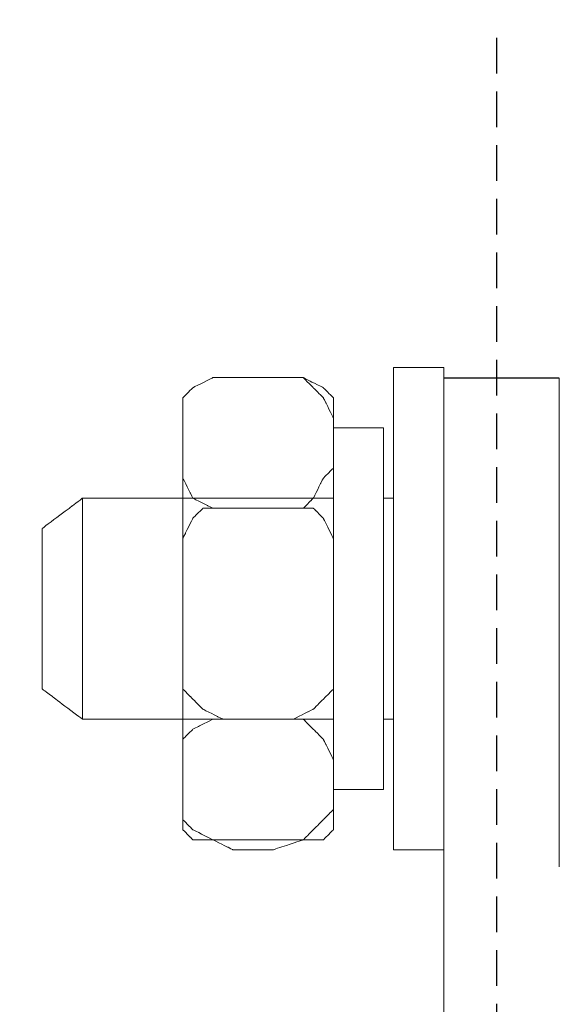
# Model space of a CAD drawing. Units: centimetres. Extents: x -592 to 77, y -227 to 54.
# Drawn here: x -521 to -506, y -27 to 0 of the extents above; entities that cross this region are included whole.
import ezdxf

# ---------------------------------------------------------------- set-up
doc = ezdxf.new("R2010")
doc.units = ezdxf.units.CM
doc.header["$MEASUREMENT"] = 0
doc.linetypes.add('штриховаяX2', pattern=[1.5, 1, -0.5])
doc.layers.add('layer 1', color=7, linetype='Continuous')
doc.styles.get("Standard").update_dxf_attribs({"font": 'isocpeur.ttf', "height": 10})
doc.dimstyles.get("Standard").update_dxf_attribs({"dimtxt": 10, "dimasz": 10, "dimexe": 0.18, "dimexo": 0.0625, "dimgap": 3, "dimtad": 1, "dimdec": 0, "dimzin": 0, "dimdsep": 46, "dimtxsty": 'Standard', "dimcen": 0.09, "dimadec": 0, "dimazin": 0, "dimtfac": 1, "dimtdec": 0, "dimtmove": 0, "dimatfit": 3, "dimfxl": 1, "dimtolj": 1, "dimtzin": 0, "dimarcsym": 0})

# ---------------------------------------------------------------- blocks, each defined once
blk = doc.blocks.new('*D35')
at = {"color": 0, "lineweight": -2, "transparency": 16777216}
for p, q in [((-542.913, -23.112), (-542.913, 8.022)), ((-397.413, -23.112), (-397.413, 8.022)), ((-532.913, 7.842), (-407.413, 7.842))]:
    blk.add_line(p, q, dxfattribs=at)
at = {"color": 0, "transparency": 16777216}
for points in [[(-532.913, 9.508), (-532.913, 6.175), (-542.913, 7.842)], [(-407.413, 9.508), (-407.413, 6.175), (-397.413, 7.842)]]:
    blk.add_solid(points, dxfattribs=at)
at = {"layer": 'Defpoints', "color": 0, "transparency": 16777216}
for p in [(-397.413, 7.842), (-542.913, -23.175), (-397.413, -23.175)]:
    blk.add_point(p, dxfattribs=at)
at = {"color": 0, "transparency": 16777216, "insert": (-470.163, 15.842), "char_height": 10, "attachment_point": 5}
blk.add_mtext('\\A1;146', dxfattribs=at)
blk = doc.blocks.new('*D36')
at = {"color": 0, "lineweight": -2, "transparency": 16777216}
for p, q in [((-548.916, -35.235), (-548.916, 36.26)), ((-538.916, 36.08), (-401.436, 36.08)), ((-391.436, -35.235), (-391.436, 36.26))]:
    blk.add_line(p, q, dxfattribs=at)
at = {"color": 0, "transparency": 16777216}
for points in [[(-538.916, 37.747), (-538.916, 34.413), (-548.916, 36.08)], [(-401.436, 37.747), (-401.436, 34.413), (-391.436, 36.08)]]:
    blk.add_solid(points, dxfattribs=at)
at = {"layer": 'Defpoints', "color": 0, "transparency": 16777216}
for p in [(-391.436, 36.08), (-548.916, -35.298), (-391.436, -35.298)]:
    blk.add_point(p, dxfattribs=at)
at = {"color": 0, "transparency": 16777216, "insert": (-470.176, 44.08), "char_height": 10, "attachment_point": 5}
blk.add_mtext('\\A1;157', dxfattribs=at)
blk = doc.blocks.new('A$C6B6A2F50')
at = {"linetype": 'штриховаяX2'}
blk.add_line((44.119, 185.506), (44.119, 51.004), dxfattribs=at)
blk.add_line((45.875, 175.994), (42.644, 175.994))
at = {"layer": 'layer 1', "lineweight": 20}
for points, knots in [([(42.644, 176.286), (42.644, 176.286), (41.24, 176.286), (41.24, 176.286), (41.24, 176.286), (41.24, 176.286), (41.24, 176.286), (41.24, 172.916), (41.24, 172.916), (41.24, 169.548), (41.24, 162.809), (41.24, 162.809), (41.24, 162.809), (41.24, 162.809), (41.24, 162.809), (41.592, 162.809), (41.592, 162.809), (41.942, 162.809), (42.644, 162.809), (42.644, 162.809), (42.644, 162.809), (42.644, 162.809), (42.644, 162.809), (42.644, 166.179), (42.644, 166.179), (42.644, 169.548), (42.644, 176.286), (42.644, 176.286), (42.644, 176.286), (42.644, 176.286), (42.644, 176.286), (42.644, 176.286)], [0, 0, 0, 0, 0.111111, 0.111111, 0.111111, 0.166667, 0.222222, 0.222222, 0.222222, 0.277778, 0.333333, 0.333333, 0.333333, 0.388889, 0.444444, 0.444444, 0.444444, 0.5, 0.555556, 0.555556, 0.555556, 0.611111, 0.666667, 0.666667, 0.666667, 0.722222, 0.777778, 0.777778, 0.777778, 0.888889, 1, 1, 1, 1]), ([(42.644, 176.286), (42.644, 176.286), (41.24, 176.286), (41.24, 176.286), (41.24, 176.286), (41.24, 176.286), (41.24, 176.286), (41.24, 172.916), (41.24, 172.916), (41.24, 169.548), (41.24, 162.809), (41.24, 162.809), (41.24, 162.809), (41.24, 162.809), (41.24, 162.809), (41.592, 162.809), (41.592, 162.809), (41.942, 162.809), (42.644, 162.809), (42.644, 162.809), (42.644, 162.809), (42.644, 162.809), (42.644, 162.809), (42.644, 166.179), (42.644, 166.179), (42.644, 169.548), (42.644, 176.286), (42.644, 176.286), (42.644, 176.286), (42.644, 176.286), (42.644, 176.286), (42.644, 176.286)], [0, 0, 0, 0, 0.111111, 0.111111, 0.111111, 0.166667, 0.222222, 0.222222, 0.222222, 0.277778, 0.333333, 0.333333, 0.333333, 0.388889, 0.444444, 0.444444, 0.444444, 0.5, 0.555556, 0.555556, 0.555556, 0.611111, 0.666667, 0.666667, 0.666667, 0.722222, 0.777778, 0.777778, 0.777778, 0.888889, 1, 1, 1, 1]), ([(35.345, 173.479), (35.345, 173.479), (35.345, 174.882), (35.345, 174.882), (35.345, 174.882), (35.345, 174.882), (35.345, 174.882), (35.345, 175.022), (35.345, 175.022), (35.345, 175.163), (35.345, 175.444), (35.345, 175.444), (35.345, 175.444), (35.345, 175.444), (35.345, 175.444), (35.415, 175.514), (35.415, 175.514), (35.485, 175.584), (35.625, 175.724), (35.625, 175.724), (35.625, 175.724), (35.625, 175.724), (35.625, 175.724), (35.766, 175.794), (35.766, 175.794), (35.906, 175.865), (36.187, 176.005), (36.187, 176.005), (36.187, 176.005), (36.187, 176.005), (36.187, 176.005), (36.328, 176.005), (36.328, 176.005), (36.468, 176.005), (36.748, 176.005), (36.748, 176.005), (36.748, 176.005), (36.748, 176.005), (36.748, 176.005), (37.03, 176.005), (37.03, 176.005), (37.31, 176.005), (37.871, 176.005), (37.871, 176.005), (37.871, 176.005), (37.871, 176.005), (37.871, 176.005), (38.082, 176.005), (38.082, 176.005), (38.293, 176.005), (38.714, 176.005), (38.714, 176.005), (38.714, 176.005), (38.714, 176.005), (38.714, 176.005), (38.784, 175.935), (38.784, 175.935), (38.854, 175.865), (38.994, 175.724), (38.994, 175.724), (38.994, 175.724), (38.994, 175.724), (38.994, 175.724), (39.065, 175.654), (39.065, 175.654), (39.135, 175.584), (39.275, 175.444), (39.275, 175.444), (39.275, 175.444), (39.275, 175.444), (39.275, 175.444), (39.346, 175.303), (39.346, 175.303), (39.415, 175.163), (39.555, 174.882), (39.555, 174.882), (39.555, 174.882), (39.555, 174.882), (39.555, 174.882), (39.555, 174.531), (39.555, 174.531), (39.555, 174.18), (39.555, 173.479), (39.555, 173.479), (39.555, 173.479), (39.555, 173.479), (39.555, 173.479), (39.485, 173.408), (39.485, 173.408), (39.415, 173.338), (39.275, 173.198), (39.275, 173.198), (39.275, 173.198), (39.275, 173.198), (39.275, 173.198), (39.205, 173.057), (39.205, 173.057), (39.135, 172.916), (38.994, 172.636), (38.994, 172.636), (38.994, 172.636), (38.994, 172.636), (38.994, 172.636), (38.925, 172.565), (38.925, 172.565), (38.854, 172.495), (38.714, 172.355), (38.714, 172.355), (38.714, 172.355), (38.714, 172.355), (38.714, 172.355), (38.503, 172.355), (38.503, 172.355), (38.293, 172.355), (37.871, 172.355), (37.871, 172.355), (37.871, 172.355), (37.871, 172.355), (37.871, 172.355), (37.591, 172.355), (37.591, 172.355), (37.31, 172.355), (36.748, 172.355), (36.748, 172.355), (36.748, 172.355), (36.748, 172.355), (36.748, 172.355), (36.608, 172.355), (36.608, 172.355), (36.468, 172.355), (36.187, 172.355), (36.187, 172.355), (36.187, 172.355), (36.187, 172.355), (36.187, 172.355), (36.047, 172.425), (36.047, 172.425), (35.906, 172.495), (35.625, 172.636), (35.625, 172.636), (35.625, 172.636), (35.625, 172.636), (35.625, 172.636), (35.555, 172.776), (35.555, 172.776), (35.485, 172.916), (35.345, 173.198), (35.345, 173.198), (35.345, 173.198), (35.345, 173.198), (35.345, 173.268), (35.345, 173.268), (35.345, 173.268), (35.345, 173.268), (35.345, 173.479), (35.345, 173.479), (35.345, 173.479), (35.345, 173.479), (35.345, 173.479), (35.345, 173.479)], [0, 0, 0, 0, 0.02439, 0.02439, 0.02439, 0.036585, 0.04878, 0.04878, 0.04878, 0.060976, 0.073171, 0.073171, 0.073171, 0.085366, 0.097561, 0.097561, 0.097561, 0.109756, 0.121951, 0.121951, 0.121951, 0.134146, 0.146341, 0.146341, 0.146341, 0.158537, 0.170732, 0.170732, 0.170732, 0.182927, 0.195122, 0.195122, 0.195122, 0.207317, 0.219512, 0.219512, 0.219512, 0.231707, 0.243902, 0.243902, 0.243902, 0.256098, 0.268293, 0.268293, 0.268293, 0.280488, 0.292683, 0.292683, 0.292683, 0.304878, 0.317073, 0.317073, 0.317073, 0.329268, 0.341463, 0.341463, 0.341463, 0.353659, 0.365854, 0.365854, 0.365854, 0.378049, 0.390244, 0.390244, 0.390244, 0.402439, 0.414634, 0.414634, 0.414634, 0.426829, 0.439024, 0.439024, 0.439024, 0.45122, 0.463415, 0.463415, 0.463415, 0.47561, 0.487805, 0.487805, 0.487805, 0.5, 0.512195, 0.512195, 0.512195, 0.52439, 0.536585, 0.536585, 0.536585, 0.54878, 0.560976, 0.560976, 0.560976, 0.573171, 0.585366, 0.585366, 0.585366, 0.597561, 0.609756, 0.609756, 0.609756, 0.621951, 0.634146, 0.634146, 0.634146, 0.646341, 0.658537, 0.658537, 0.658537, 0.670732, 0.682927, 0.682927, 0.682927, 0.695122, 0.707317, 0.707317, 0.707317, 0.719512, 0.731707, 0.731707, 0.731707, 0.743902, 0.756098, 0.756098, 0.756098, 0.768293, 0.780488, 0.780488, 0.780488, 0.792683, 0.804878, 0.804878, 0.804878, 0.817073, 0.829268, 0.829268, 0.829268, 0.841463, 0.853659, 0.853659, 0.853659, 0.865854, 0.878049, 0.878049, 0.878049, 0.890244, 0.902439, 0.902439, 0.902439, 0.914634, 0.926829, 0.926829, 0.926829, 0.939024, 0.95122, 0.95122, 0.95122, 0.97561, 1, 1, 1, 1]), ([(35.345, 173.479), (35.345, 173.479), (35.345, 174.882), (35.345, 174.882), (35.345, 174.882), (35.345, 174.882), (35.345, 174.882), (35.345, 175.022), (35.345, 175.022), (35.345, 175.163), (35.345, 175.444), (35.345, 175.444), (35.345, 175.444), (35.345, 175.444), (35.345, 175.444), (35.415, 175.514), (35.415, 175.514), (35.485, 175.584), (35.625, 175.724), (35.625, 175.724), (35.625, 175.724), (35.625, 175.724), (35.625, 175.724), (35.766, 175.794), (35.766, 175.794), (35.906, 175.865), (36.187, 176.005), (36.187, 176.005), (36.187, 176.005), (36.187, 176.005), (36.187, 176.005), (36.328, 176.005), (36.328, 176.005), (36.468, 176.005), (36.748, 176.005), (36.748, 176.005), (36.748, 176.005), (36.748, 176.005), (36.748, 176.005), (37.03, 176.005), (37.03, 176.005), (37.31, 176.005), (37.871, 176.005), (37.871, 176.005), (37.871, 176.005), (37.871, 176.005), (37.871, 176.005), (38.082, 176.005), (38.082, 176.005), (38.293, 176.005), (38.714, 176.005), (38.714, 176.005), (38.714, 176.005), (38.714, 176.005), (38.714, 176.005), (38.784, 175.935), (38.784, 175.935), (38.854, 175.865), (38.994, 175.724), (38.994, 175.724), (38.994, 175.724), (38.994, 175.724), (38.994, 175.724), (39.065, 175.654), (39.065, 175.654), (39.135, 175.584), (39.275, 175.444), (39.275, 175.444), (39.275, 175.444), (39.275, 175.444), (39.275, 175.444), (39.346, 175.303), (39.346, 175.303), (39.415, 175.163), (39.555, 174.882), (39.555, 174.882), (39.555, 174.882), (39.555, 174.882), (39.555, 174.882), (39.555, 174.531), (39.555, 174.531), (39.555, 174.18), (39.555, 173.479), (39.555, 173.479), (39.555, 173.479), (39.555, 173.479), (39.555, 173.479), (39.485, 173.408), (39.485, 173.408), (39.415, 173.338), (39.275, 173.198), (39.275, 173.198), (39.275, 173.198), (39.275, 173.198), (39.275, 173.198), (39.205, 173.057), (39.205, 173.057), (39.135, 172.916), (38.994, 172.636), (38.994, 172.636), (38.994, 172.636), (38.994, 172.636), (38.994, 172.636), (38.925, 172.565), (38.925, 172.565), (38.854, 172.495), (38.714, 172.355), (38.714, 172.355), (38.714, 172.355), (38.714, 172.355), (38.714, 172.355), (38.503, 172.355), (38.503, 172.355), (38.293, 172.355), (37.871, 172.355), (37.871, 172.355), (37.871, 172.355), (37.871, 172.355), (37.871, 172.355), (37.591, 172.355), (37.591, 172.355), (37.31, 172.355), (36.748, 172.355), (36.748, 172.355), (36.748, 172.355), (36.748, 172.355), (36.748, 172.355), (36.608, 172.355), (36.608, 172.355), (36.468, 172.355), (36.187, 172.355), (36.187, 172.355), (36.187, 172.355), (36.187, 172.355), (36.187, 172.355), (36.047, 172.425), (36.047, 172.425), (35.906, 172.495), (35.625, 172.636), (35.625, 172.636), (35.625, 172.636), (35.625, 172.636), (35.625, 172.636), (35.555, 172.776), (35.555, 172.776), (35.485, 172.916), (35.345, 173.198), (35.345, 173.198), (35.345, 173.198), (35.345, 173.198), (35.345, 173.268), (35.345, 173.268), (35.345, 173.268), (35.345, 173.268), (35.345, 173.479), (35.345, 173.479), (35.345, 173.479), (35.345, 173.479), (35.345, 173.479), (35.345, 173.479)], [0, 0, 0, 0, 0.02439, 0.02439, 0.02439, 0.036585, 0.04878, 0.04878, 0.04878, 0.060976, 0.073171, 0.073171, 0.073171, 0.085366, 0.097561, 0.097561, 0.097561, 0.109756, 0.121951, 0.121951, 0.121951, 0.134146, 0.146341, 0.146341, 0.146341, 0.158537, 0.170732, 0.170732, 0.170732, 0.182927, 0.195122, 0.195122, 0.195122, 0.207317, 0.219512, 0.219512, 0.219512, 0.231707, 0.243902, 0.243902, 0.243902, 0.256098, 0.268293, 0.268293, 0.268293, 0.280488, 0.292683, 0.292683, 0.292683, 0.304878, 0.317073, 0.317073, 0.317073, 0.329268, 0.341463, 0.341463, 0.341463, 0.353659, 0.365854, 0.365854, 0.365854, 0.378049, 0.390244, 0.390244, 0.390244, 0.402439, 0.414634, 0.414634, 0.414634, 0.426829, 0.439024, 0.439024, 0.439024, 0.45122, 0.463415, 0.463415, 0.463415, 0.47561, 0.487805, 0.487805, 0.487805, 0.5, 0.512195, 0.512195, 0.512195, 0.52439, 0.536585, 0.536585, 0.536585, 0.54878, 0.560976, 0.560976, 0.560976, 0.573171, 0.585366, 0.585366, 0.585366, 0.597561, 0.609756, 0.609756, 0.609756, 0.621951, 0.634146, 0.634146, 0.634146, 0.646341, 0.658537, 0.658537, 0.658537, 0.670732, 0.682927, 0.682927, 0.682927, 0.695122, 0.707317, 0.707317, 0.707317, 0.719512, 0.731707, 0.731707, 0.731707, 0.743902, 0.756098, 0.756098, 0.756098, 0.768293, 0.780488, 0.780488, 0.780488, 0.792683, 0.804878, 0.804878, 0.804878, 0.817073, 0.829268, 0.829268, 0.829268, 0.841463, 0.853659, 0.853659, 0.853659, 0.865854, 0.878049, 0.878049, 0.878049, 0.890244, 0.902439, 0.902439, 0.902439, 0.914634, 0.926829, 0.926829, 0.926829, 0.939024, 0.95122, 0.95122, 0.95122, 0.97561, 1, 1, 1, 1]), ([(36.468, 176.005), (36.468, 176.005), (38.152, 176.005), (38.152, 176.005), (38.152, 176.005), (38.152, 176.005), (38.152, 176.005), (38.293, 176.005), (38.293, 176.005), (38.433, 176.005), (38.714, 176.005), (38.714, 176.005), (38.714, 176.005), (38.714, 176.005), (38.714, 176.005), (38.854, 175.935), (38.854, 175.935), (38.994, 175.865), (39.275, 175.724), (39.275, 175.724), (39.275, 175.724), (39.275, 175.724), (39.275, 175.724), (39.346, 175.654), (39.346, 175.654), (39.415, 175.584), (39.555, 175.444), (39.555, 175.444), (39.555, 175.444), (39.555, 175.444), (39.555, 175.373), (39.555, 175.373), (39.555, 175.373), (39.555, 175.373), (39.555, 175.163), (39.555, 175.163), (39.555, 175.163), (39.555, 175.163), (39.555, 175.163), (39.555, 172.355), (39.555, 172.355), (39.555, 169.547), (39.555, 163.933), (39.555, 163.933), (39.555, 163.933), (39.555, 163.933), (39.555, 163.933), (39.555, 163.793), (39.555, 163.793), (39.555, 163.652), (39.555, 163.371), (39.555, 163.371), (39.555, 163.371), (39.555, 163.371), (39.555, 163.371), (39.485, 163.301), (39.485, 163.301), (39.415, 163.231), (39.275, 163.09), (39.275, 163.09), (39.275, 163.09), (39.275, 163.09), (39.275, 163.09), (39.135, 163.09), (39.135, 163.09), (38.994, 163.09), (38.714, 163.09), (38.714, 163.09), (38.714, 163.09), (38.714, 163.09), (38.714, 163.09), (38.574, 163.09), (38.574, 163.09), (38.433, 163.09), (38.152, 163.09), (38.152, 163.09), (38.152, 163.09), (38.152, 163.09), (38.152, 163.09), (37.731, 163.09), (37.731, 163.09), (37.31, 163.09), (36.468, 163.09), (36.468, 163.09), (36.468, 163.09), (36.468, 163.09), (36.398, 163.09), (36.398, 163.09), (36.398, 163.09), (36.398, 163.09), (36.187, 163.09), (36.187, 163.09), (36.187, 163.09), (36.187, 163.09), (36.187, 163.09), (36.047, 163.09), (36.047, 163.09), (35.906, 163.09), (35.625, 163.09), (35.625, 163.09), (35.625, 163.09), (35.625, 163.09), (35.625, 163.09), (35.555, 163.16), (35.555, 163.16), (35.485, 163.231), (35.345, 163.371), (35.345, 163.371), (35.345, 163.371), (35.345, 163.371), (35.345, 163.371), (35.345, 163.511), (35.345, 163.511), (35.345, 163.652), (35.345, 163.933), (35.345, 163.933), (35.345, 163.933), (35.345, 163.933), (35.345, 163.933), (35.345, 166.74), (35.345, 166.74), (35.345, 169.547), (35.345, 175.163), (35.345, 175.163), (35.345, 175.163), (35.345, 175.163), (35.345, 175.233), (35.345, 175.233), (35.345, 175.233), (35.345, 175.233), (35.345, 175.444), (35.345, 175.444), (35.345, 175.444), (35.345, 175.444), (35.345, 175.444), (35.415, 175.514), (35.415, 175.514), (35.485, 175.584), (35.625, 175.724), (35.625, 175.724), (35.625, 175.724), (35.625, 175.724), (35.625, 175.724), (35.766, 175.794), (35.766, 175.794), (35.906, 175.865), (36.187, 176.005), (36.187, 176.005), (36.187, 176.005), (36.187, 176.005), (36.258, 176.005), (36.258, 176.005), (36.258, 176.005), (36.258, 176.005), (36.468, 176.005), (36.468, 176.005), (36.468, 176.005), (36.468, 176.005), (36.468, 176.005), (36.468, 176.005)], [0, 0, 0, 0, 0.02439, 0.02439, 0.02439, 0.036585, 0.04878, 0.04878, 0.04878, 0.060976, 0.073171, 0.073171, 0.073171, 0.085366, 0.097561, 0.097561, 0.097561, 0.109756, 0.121951, 0.121951, 0.121951, 0.134146, 0.146341, 0.146341, 0.146341, 0.158537, 0.170732, 0.170732, 0.170732, 0.182927, 0.195122, 0.195122, 0.195122, 0.207317, 0.219512, 0.219512, 0.219512, 0.231707, 0.243902, 0.243902, 0.243902, 0.256098, 0.268293, 0.268293, 0.268293, 0.280488, 0.292683, 0.292683, 0.292683, 0.304878, 0.317073, 0.317073, 0.317073, 0.329268, 0.341463, 0.341463, 0.341463, 0.353659, 0.365854, 0.365854, 0.365854, 0.378049, 0.390244, 0.390244, 0.390244, 0.402439, 0.414634, 0.414634, 0.414634, 0.426829, 0.439024, 0.439024, 0.439024, 0.45122, 0.463415, 0.463415, 0.463415, 0.47561, 0.487805, 0.487805, 0.487805, 0.5, 0.512195, 0.512195, 0.512195, 0.52439, 0.536585, 0.536585, 0.536585, 0.54878, 0.560976, 0.560976, 0.560976, 0.573171, 0.585366, 0.585366, 0.585366, 0.597561, 0.609756, 0.609756, 0.609756, 0.621951, 0.634146, 0.634146, 0.634146, 0.646341, 0.658537, 0.658537, 0.658537, 0.670732, 0.682927, 0.682927, 0.682927, 0.695122, 0.707317, 0.707317, 0.707317, 0.719512, 0.731707, 0.731707, 0.731707, 0.743902, 0.756098, 0.756098, 0.756098, 0.768293, 0.780488, 0.780488, 0.780488, 0.792683, 0.804878, 0.804878, 0.804878, 0.817073, 0.829268, 0.829268, 0.829268, 0.841463, 0.853659, 0.853659, 0.853659, 0.865854, 0.878049, 0.878049, 0.878049, 0.890244, 0.902439, 0.902439, 0.902439, 0.914634, 0.926829, 0.926829, 0.926829, 0.939024, 0.95122, 0.95122, 0.95122, 0.97561, 1, 1, 1, 1]), ([(36.468, 176.005), (36.468, 176.005), (38.152, 176.005), (38.152, 176.005), (38.152, 176.005), (38.152, 176.005), (38.152, 176.005), (38.293, 176.005), (38.293, 176.005), (38.433, 176.005), (38.714, 176.005), (38.714, 176.005), (38.714, 176.005), (38.714, 176.005), (38.714, 176.005), (38.854, 175.935), (38.854, 175.935), (38.994, 175.865), (39.275, 175.724), (39.275, 175.724), (39.275, 175.724), (39.275, 175.724), (39.275, 175.724), (39.346, 175.654), (39.346, 175.654), (39.415, 175.584), (39.555, 175.444), (39.555, 175.444), (39.555, 175.444), (39.555, 175.444), (39.555, 175.373), (39.555, 175.373), (39.555, 175.373), (39.555, 175.373), (39.555, 175.163), (39.555, 175.163), (39.555, 175.163), (39.555, 175.163), (39.555, 175.163), (39.555, 172.355), (39.555, 172.355), (39.555, 169.547), (39.555, 163.933), (39.555, 163.933), (39.555, 163.933), (39.555, 163.933), (39.555, 163.933), (39.555, 163.793), (39.555, 163.793), (39.555, 163.652), (39.555, 163.371), (39.555, 163.371), (39.555, 163.371), (39.555, 163.371), (39.555, 163.371), (39.485, 163.301), (39.485, 163.301), (39.415, 163.231), (39.275, 163.09), (39.275, 163.09), (39.275, 163.09), (39.275, 163.09), (39.275, 163.09), (39.135, 163.09), (39.135, 163.09), (38.994, 163.09), (38.714, 163.09), (38.714, 163.09), (38.714, 163.09), (38.714, 163.09), (38.714, 163.09), (38.574, 163.09), (38.574, 163.09), (38.433, 163.09), (38.152, 163.09), (38.152, 163.09), (38.152, 163.09), (38.152, 163.09), (38.152, 163.09), (37.731, 163.09), (37.731, 163.09), (37.31, 163.09), (36.468, 163.09), (36.468, 163.09), (36.468, 163.09), (36.468, 163.09), (36.398, 163.09), (36.398, 163.09), (36.398, 163.09), (36.398, 163.09), (36.187, 163.09), (36.187, 163.09), (36.187, 163.09), (36.187, 163.09), (36.187, 163.09), (36.047, 163.09), (36.047, 163.09), (35.906, 163.09), (35.625, 163.09), (35.625, 163.09), (35.625, 163.09), (35.625, 163.09), (35.625, 163.09), (35.555, 163.16), (35.555, 163.16), (35.485, 163.231), (35.345, 163.371), (35.345, 163.371), (35.345, 163.371), (35.345, 163.371), (35.345, 163.371), (35.345, 163.511), (35.345, 163.511), (35.345, 163.652), (35.345, 163.933), (35.345, 163.933), (35.345, 163.933), (35.345, 163.933), (35.345, 163.933), (35.345, 166.74), (35.345, 166.74), (35.345, 169.547), (35.345, 175.163), (35.345, 175.163), (35.345, 175.163), (35.345, 175.163), (35.345, 175.233), (35.345, 175.233), (35.345, 175.233), (35.345, 175.233), (35.345, 175.444), (35.345, 175.444), (35.345, 175.444), (35.345, 175.444), (35.345, 175.444), (35.415, 175.514), (35.415, 175.514), (35.485, 175.584), (35.625, 175.724), (35.625, 175.724), (35.625, 175.724), (35.625, 175.724), (35.625, 175.724), (35.766, 175.794), (35.766, 175.794), (35.906, 175.865), (36.187, 176.005), (36.187, 176.005), (36.187, 176.005), (36.187, 176.005), (36.258, 176.005), (36.258, 176.005), (36.258, 176.005), (36.258, 176.005), (36.468, 176.005), (36.468, 176.005), (36.468, 176.005), (36.468, 176.005), (36.468, 176.005), (36.468, 176.005)], [0, 0, 0, 0, 0.02439, 0.02439, 0.02439, 0.036585, 0.04878, 0.04878, 0.04878, 0.060976, 0.073171, 0.073171, 0.073171, 0.085366, 0.097561, 0.097561, 0.097561, 0.109756, 0.121951, 0.121951, 0.121951, 0.134146, 0.146341, 0.146341, 0.146341, 0.158537, 0.170732, 0.170732, 0.170732, 0.182927, 0.195122, 0.195122, 0.195122, 0.207317, 0.219512, 0.219512, 0.219512, 0.231707, 0.243902, 0.243902, 0.243902, 0.256098, 0.268293, 0.268293, 0.268293, 0.280488, 0.292683, 0.292683, 0.292683, 0.304878, 0.317073, 0.317073, 0.317073, 0.329268, 0.341463, 0.341463, 0.341463, 0.353659, 0.365854, 0.365854, 0.365854, 0.378049, 0.390244, 0.390244, 0.390244, 0.402439, 0.414634, 0.414634, 0.414634, 0.426829, 0.439024, 0.439024, 0.439024, 0.45122, 0.463415, 0.463415, 0.463415, 0.47561, 0.487805, 0.487805, 0.487805, 0.5, 0.512195, 0.512195, 0.512195, 0.52439, 0.536585, 0.536585, 0.536585, 0.54878, 0.560976, 0.560976, 0.560976, 0.573171, 0.585366, 0.585366, 0.585366, 0.597561, 0.609756, 0.609756, 0.609756, 0.621951, 0.634146, 0.634146, 0.634146, 0.646341, 0.658537, 0.658537, 0.658537, 0.670732, 0.682927, 0.682927, 0.682927, 0.695122, 0.707317, 0.707317, 0.707317, 0.719512, 0.731707, 0.731707, 0.731707, 0.743902, 0.756098, 0.756098, 0.756098, 0.768293, 0.780488, 0.780488, 0.780488, 0.792683, 0.804878, 0.804878, 0.804878, 0.817073, 0.829268, 0.829268, 0.829268, 0.841463, 0.853659, 0.853659, 0.853659, 0.865854, 0.878049, 0.878049, 0.878049, 0.890244, 0.902439, 0.902439, 0.902439, 0.914634, 0.926829, 0.926829, 0.926829, 0.939024, 0.95122, 0.95122, 0.95122, 0.97561, 1, 1, 1, 1]), ([(42.644, 144.951), (42.644, 147.781), (42.644, 150.355), (42.644, 152.673), (42.644, 167.476), (42.644, 171.843), (42.644, 176.009)], [-0.0038046, -0.0038046, -0.0038046, -0.0038046, 0.00496004, 0.00496004, 0.00496004, 0.06092777, 0.06092777, 0.06092777, 0.06092777]), ([(40.959, 174.601), (40.959, 174.601), (39.555, 174.601), (39.555, 174.601), (39.555, 174.601), (39.555, 174.601), (39.555, 174.601), (39.555, 172.075), (39.555, 172.075), (39.555, 169.547), (39.555, 164.494), (39.555, 164.494), (39.555, 164.494), (39.555, 164.494), (39.555, 164.494), (39.907, 164.494), (39.907, 164.494), (40.258, 164.494), (40.959, 164.494), (40.959, 164.494), (40.959, 164.494), (40.959, 164.494), (40.959, 164.494), (40.959, 167.02), (40.959, 167.02), (40.959, 169.547), (40.959, 174.601), (40.959, 174.601), (40.959, 174.601), (40.959, 174.601), (40.959, 174.601), (40.959, 174.601)], [0, 0, 0, 0, 0.111111, 0.111111, 0.111111, 0.166667, 0.222222, 0.222222, 0.222222, 0.277778, 0.333333, 0.333333, 0.333333, 0.388889, 0.444444, 0.444444, 0.444444, 0.5, 0.555556, 0.555556, 0.555556, 0.611111, 0.666667, 0.666667, 0.666667, 0.722222, 0.777778, 0.777778, 0.777778, 0.888889, 1, 1, 1, 1]), ([(40.959, 174.601), (40.959, 174.601), (39.555, 174.601), (39.555, 174.601), (39.555, 174.601), (39.555, 174.601), (39.555, 174.601), (39.555, 172.075), (39.555, 172.075), (39.555, 169.547), (39.555, 164.494), (39.555, 164.494), (39.555, 164.494), (39.555, 164.494), (39.555, 164.494), (39.907, 164.494), (39.907, 164.494), (40.258, 164.494), (40.959, 164.494), (40.959, 164.494), (40.959, 164.494), (40.959, 164.494), (40.959, 164.494), (40.959, 167.02), (40.959, 167.02), (40.959, 169.547), (40.959, 174.601), (40.959, 174.601), (40.959, 174.601), (40.959, 174.601), (40.959, 174.601), (40.959, 174.601)], [0, 0, 0, 0, 0.111111, 0.111111, 0.111111, 0.166667, 0.222222, 0.222222, 0.222222, 0.277778, 0.333333, 0.333333, 0.333333, 0.388889, 0.444444, 0.444444, 0.444444, 0.5, 0.555556, 0.555556, 0.555556, 0.611111, 0.666667, 0.666667, 0.666667, 0.722222, 0.777778, 0.777778, 0.777778, 0.888889, 1, 1, 1, 1]), ([(39.555, 172.636), (36.182, 172.636), (32.537, 172.636), (32.537, 172.636), (32.537, 172.636), (32.537, 172.636), (32.537, 172.636), (32.257, 172.425), (32.257, 172.425), (31.976, 172.215), (31.414, 171.794), (31.414, 171.794), (31.414, 171.794), (31.414, 171.794), (31.414, 171.794), (31.414, 170.67), (31.414, 170.67), (31.414, 169.548), (31.414, 167.302), (31.414, 167.302), (31.414, 167.302), (31.414, 167.302), (31.414, 167.302), (31.695, 167.091), (31.695, 167.091), (31.976, 166.881), (32.537, 166.459), (32.537, 166.459), (32.537, 166.459), (32.537, 166.459), (32.537, 166.459), (35.696, 166.459), (35.696, 166.459), (36.748, 166.459), (38.152, 166.459), (39.555, 166.459)], [0, 0, 0, 0, 0.1, 0.1, 0.1, 0.15, 0.2, 0.2, 0.2, 0.25, 0.3, 0.3, 0.3, 0.35, 0.4, 0.4, 0.4, 0.45, 0.5, 0.5, 0.5, 0.55, 0.6, 0.6, 0.6, 0.65, 0.7, 0.7, 0.7, 0.75, 0.8, 0.8, 0.8, 0.9, 1, 1, 1, 1]), ([(35.345, 167.864), (35.345, 167.864), (35.345, 171.232), (35.345, 171.232), (35.345, 171.232), (35.345, 171.232), (35.345, 171.302), (35.345, 171.302), (35.345, 171.302), (35.345, 171.302), (35.345, 171.513), (35.345, 171.513), (35.345, 171.513), (35.345, 171.513), (35.345, 171.513), (35.415, 171.653), (35.415, 171.653), (35.485, 171.794), (35.625, 172.075), (35.625, 172.075), (35.625, 172.075), (35.625, 172.075), (35.625, 172.075), (35.696, 172.144), (35.696, 172.144), (35.766, 172.215), (35.906, 172.355), (35.906, 172.355), (35.906, 172.355), (35.906, 172.355), (35.906, 172.355), (36.047, 172.355), (36.047, 172.355), (36.187, 172.355), (36.468, 172.355), (36.468, 172.355), (36.468, 172.355), (36.468, 172.355), (36.468, 172.355), (36.959, 172.355), (36.959, 172.355), (37.45, 172.355), (38.433, 172.355), (38.433, 172.355), (38.433, 172.355), (38.433, 172.355), (38.433, 172.355), (38.574, 172.355), (38.574, 172.355), (38.714, 172.355), (38.994, 172.355), (38.994, 172.355), (38.994, 172.355), (38.994, 172.355), (38.994, 172.355), (39.065, 172.285), (39.065, 172.285), (39.135, 172.215), (39.275, 172.075), (39.275, 172.075), (39.275, 172.075), (39.275, 172.075), (39.275, 172.075), (39.346, 171.934), (39.346, 171.934), (39.415, 171.794), (39.555, 171.513), (39.555, 171.513), (39.555, 171.513), (39.555, 171.513), (39.555, 171.443), (39.555, 171.443), (39.555, 171.443), (39.555, 171.443), (39.555, 171.232), (39.555, 171.232), (39.555, 171.232), (39.555, 171.232), (39.555, 171.232), (39.555, 170.39), (39.555, 170.39), (39.555, 169.548), (39.555, 167.864), (39.555, 167.864), (39.555, 167.864), (39.555, 167.864), (39.555, 167.864), (39.555, 167.722), (39.555, 167.722), (39.555, 167.583), (39.555, 167.302), (39.555, 167.302), (39.555, 167.302), (39.555, 167.302), (39.555, 167.302), (39.485, 167.232), (39.485, 167.232), (39.415, 167.162), (39.275, 167.021), (39.275, 167.021), (39.275, 167.021), (39.275, 167.021), (39.275, 167.021), (39.205, 166.951), (39.205, 166.951), (39.135, 166.881), (38.994, 166.74), (38.994, 166.74), (38.994, 166.74), (38.994, 166.74), (38.994, 166.74), (38.854, 166.67), (38.854, 166.67), (38.714, 166.599), (38.433, 166.459), (38.433, 166.459), (38.433, 166.459), (38.433, 166.459), (38.433, 166.459), (37.942, 166.459), (37.942, 166.459), (37.45, 166.459), (36.468, 166.459), (36.468, 166.459), (36.468, 166.459), (36.468, 166.459), (36.468, 166.459), (36.328, 166.529), (36.328, 166.529), (36.187, 166.599), (35.906, 166.74), (35.906, 166.74), (35.906, 166.74), (35.906, 166.74), (35.906, 166.74), (35.836, 166.81), (35.836, 166.81), (35.766, 166.881), (35.625, 167.021), (35.625, 167.021), (35.625, 167.021), (35.625, 167.021), (35.625, 167.021), (35.555, 167.091), (35.555, 167.091), (35.485, 167.162), (35.345, 167.302), (35.345, 167.302), (35.345, 167.302), (35.345, 167.302), (35.345, 167.302), (35.345, 167.442), (35.345, 167.442), (35.345, 167.583), (35.345, 167.864), (35.345, 167.864), (35.345, 167.864), (35.345, 167.864), (35.345, 167.864), (35.345, 167.864)], [0, 0, 0, 0, 0.02439, 0.02439, 0.02439, 0.036585, 0.04878, 0.04878, 0.04878, 0.060976, 0.073171, 0.073171, 0.073171, 0.085366, 0.097561, 0.097561, 0.097561, 0.109756, 0.121951, 0.121951, 0.121951, 0.134146, 0.146341, 0.146341, 0.146341, 0.158537, 0.170732, 0.170732, 0.170732, 0.182927, 0.195122, 0.195122, 0.195122, 0.207317, 0.219512, 0.219512, 0.219512, 0.231707, 0.243902, 0.243902, 0.243902, 0.256098, 0.268293, 0.268293, 0.268293, 0.280488, 0.292683, 0.292683, 0.292683, 0.304878, 0.317073, 0.317073, 0.317073, 0.329268, 0.341463, 0.341463, 0.341463, 0.353659, 0.365854, 0.365854, 0.365854, 0.378049, 0.390244, 0.390244, 0.390244, 0.402439, 0.414634, 0.414634, 0.414634, 0.426829, 0.439024, 0.439024, 0.439024, 0.45122, 0.463415, 0.463415, 0.463415, 0.47561, 0.487805, 0.487805, 0.487805, 0.5, 0.512195, 0.512195, 0.512195, 0.52439, 0.536585, 0.536585, 0.536585, 0.54878, 0.560976, 0.560976, 0.560976, 0.573171, 0.585366, 0.585366, 0.585366, 0.597561, 0.609756, 0.609756, 0.609756, 0.621951, 0.634146, 0.634146, 0.634146, 0.646341, 0.658537, 0.658537, 0.658537, 0.670732, 0.682927, 0.682927, 0.682927, 0.695122, 0.707317, 0.707317, 0.707317, 0.719512, 0.731707, 0.731707, 0.731707, 0.743902, 0.756098, 0.756098, 0.756098, 0.768293, 0.780488, 0.780488, 0.780488, 0.792683, 0.804878, 0.804878, 0.804878, 0.817073, 0.829268, 0.829268, 0.829268, 0.841463, 0.853659, 0.853659, 0.853659, 0.865854, 0.878049, 0.878049, 0.878049, 0.890244, 0.902439, 0.902439, 0.902439, 0.914634, 0.926829, 0.926829, 0.926829, 0.939024, 0.95122, 0.95122, 0.95122, 0.97561, 1, 1, 1, 1]), ([(35.345, 167.864), (35.345, 167.864), (35.345, 171.232), (35.345, 171.232), (35.345, 171.232), (35.345, 171.232), (35.345, 171.302), (35.345, 171.302), (35.345, 171.302), (35.345, 171.302), (35.345, 171.513), (35.345, 171.513), (35.345, 171.513), (35.345, 171.513), (35.345, 171.513), (35.415, 171.653), (35.415, 171.653), (35.485, 171.794), (35.625, 172.075), (35.625, 172.075), (35.625, 172.075), (35.625, 172.075), (35.625, 172.075), (35.696, 172.144), (35.696, 172.144), (35.766, 172.215), (35.906, 172.355), (35.906, 172.355), (35.906, 172.355), (35.906, 172.355), (35.906, 172.355), (36.047, 172.355), (36.047, 172.355), (36.187, 172.355), (36.468, 172.355), (36.468, 172.355), (36.468, 172.355), (36.468, 172.355), (36.468, 172.355), (36.959, 172.355), (36.959, 172.355), (37.45, 172.355), (38.433, 172.355), (38.433, 172.355), (38.433, 172.355), (38.433, 172.355), (38.433, 172.355), (38.574, 172.355), (38.574, 172.355), (38.714, 172.355), (38.994, 172.355), (38.994, 172.355), (38.994, 172.355), (38.994, 172.355), (38.994, 172.355), (39.065, 172.285), (39.065, 172.285), (39.135, 172.215), (39.275, 172.075), (39.275, 172.075), (39.275, 172.075), (39.275, 172.075), (39.275, 172.075), (39.346, 171.934), (39.346, 171.934), (39.415, 171.794), (39.555, 171.513), (39.555, 171.513), (39.555, 171.513), (39.555, 171.513), (39.555, 171.443), (39.555, 171.443), (39.555, 171.443), (39.555, 171.443), (39.555, 171.232), (39.555, 171.232), (39.555, 171.232), (39.555, 171.232), (39.555, 171.232), (39.555, 170.39), (39.555, 170.39), (39.555, 169.548), (39.555, 167.864), (39.555, 167.864), (39.555, 167.864), (39.555, 167.864), (39.555, 167.864), (39.555, 167.722), (39.555, 167.722), (39.555, 167.583), (39.555, 167.302), (39.555, 167.302), (39.555, 167.302), (39.555, 167.302), (39.555, 167.302), (39.485, 167.232), (39.485, 167.232), (39.415, 167.162), (39.275, 167.021), (39.275, 167.021), (39.275, 167.021), (39.275, 167.021), (39.275, 167.021), (39.205, 166.951), (39.205, 166.951), (39.135, 166.881), (38.994, 166.74), (38.994, 166.74), (38.994, 166.74), (38.994, 166.74), (38.994, 166.74), (38.854, 166.67), (38.854, 166.67), (38.714, 166.599), (38.433, 166.459), (38.433, 166.459), (38.433, 166.459), (38.433, 166.459), (38.433, 166.459), (37.942, 166.459), (37.942, 166.459), (37.45, 166.459), (36.468, 166.459), (36.468, 166.459), (36.468, 166.459), (36.468, 166.459), (36.468, 166.459), (36.328, 166.529), (36.328, 166.529), (36.187, 166.599), (35.906, 166.74), (35.906, 166.74), (35.906, 166.74), (35.906, 166.74), (35.906, 166.74), (35.836, 166.81), (35.836, 166.81), (35.766, 166.881), (35.625, 167.021), (35.625, 167.021), (35.625, 167.021), (35.625, 167.021), (35.625, 167.021), (35.555, 167.091), (35.555, 167.091), (35.485, 167.162), (35.345, 167.302), (35.345, 167.302), (35.345, 167.302), (35.345, 167.302), (35.345, 167.302), (35.345, 167.442), (35.345, 167.442), (35.345, 167.583), (35.345, 167.864), (35.345, 167.864), (35.345, 167.864), (35.345, 167.864), (35.345, 167.864), (35.345, 167.864)], [0, 0, 0, 0, 0.02439, 0.02439, 0.02439, 0.036585, 0.04878, 0.04878, 0.04878, 0.060976, 0.073171, 0.073171, 0.073171, 0.085366, 0.097561, 0.097561, 0.097561, 0.109756, 0.121951, 0.121951, 0.121951, 0.134146, 0.146341, 0.146341, 0.146341, 0.158537, 0.170732, 0.170732, 0.170732, 0.182927, 0.195122, 0.195122, 0.195122, 0.207317, 0.219512, 0.219512, 0.219512, 0.231707, 0.243902, 0.243902, 0.243902, 0.256098, 0.268293, 0.268293, 0.268293, 0.280488, 0.292683, 0.292683, 0.292683, 0.304878, 0.317073, 0.317073, 0.317073, 0.329268, 0.341463, 0.341463, 0.341463, 0.353659, 0.365854, 0.365854, 0.365854, 0.378049, 0.390244, 0.390244, 0.390244, 0.402439, 0.414634, 0.414634, 0.414634, 0.426829, 0.439024, 0.439024, 0.439024, 0.45122, 0.463415, 0.463415, 0.463415, 0.47561, 0.487805, 0.487805, 0.487805, 0.5, 0.512195, 0.512195, 0.512195, 0.52439, 0.536585, 0.536585, 0.536585, 0.54878, 0.560976, 0.560976, 0.560976, 0.573171, 0.585366, 0.585366, 0.585366, 0.597561, 0.609756, 0.609756, 0.609756, 0.621951, 0.634146, 0.634146, 0.634146, 0.646341, 0.658537, 0.658537, 0.658537, 0.670732, 0.682927, 0.682927, 0.682927, 0.695122, 0.707317, 0.707317, 0.707317, 0.719512, 0.731707, 0.731707, 0.731707, 0.743902, 0.756098, 0.756098, 0.756098, 0.768293, 0.780488, 0.780488, 0.780488, 0.792683, 0.804878, 0.804878, 0.804878, 0.817073, 0.829268, 0.829268, 0.829268, 0.841463, 0.853659, 0.853659, 0.853659, 0.865854, 0.878049, 0.878049, 0.878049, 0.890244, 0.902439, 0.902439, 0.902439, 0.914634, 0.926829, 0.926829, 0.926829, 0.939024, 0.95122, 0.95122, 0.95122, 0.97561, 1, 1, 1, 1]), ([(35.345, 163.933), (35.345, 163.933), (35.345, 165.336), (35.345, 165.336), (35.345, 165.336), (35.345, 165.336), (35.345, 165.336), (35.345, 165.476), (35.345, 165.476), (35.345, 165.617), (35.345, 165.898), (35.345, 165.898), (35.345, 165.898), (35.345, 165.898), (35.345, 165.898), (35.415, 165.968), (35.415, 165.968), (35.485, 166.038), (35.625, 166.179), (35.625, 166.179), (35.625, 166.179), (35.625, 166.179), (35.625, 166.179), (35.766, 166.249), (35.766, 166.249), (35.906, 166.319), (36.187, 166.459), (36.187, 166.459), (36.187, 166.459), (36.187, 166.459), (36.187, 166.459), (36.328, 166.459), (36.328, 166.459), (36.468, 166.459), (36.748, 166.459), (36.748, 166.459), (36.748, 166.459), (36.748, 166.459), (36.748, 166.459), (37.03, 166.459), (37.03, 166.459), (37.31, 166.459), (37.871, 166.459), (37.871, 166.459), (37.871, 166.459), (37.871, 166.459), (37.871, 166.459), (38.082, 166.459), (38.082, 166.459), (38.293, 166.459), (38.714, 166.459), (38.714, 166.459), (38.714, 166.459), (38.714, 166.459), (38.714, 166.459), (38.784, 166.389), (38.784, 166.389), (38.854, 166.319), (38.994, 166.179), (38.994, 166.179), (38.994, 166.179), (38.994, 166.179), (38.994, 166.179), (39.065, 166.108), (39.065, 166.108), (39.135, 166.038), (39.275, 165.898), (39.275, 165.898), (39.275, 165.898), (39.275, 165.898), (39.275, 165.898), (39.346, 165.757), (39.346, 165.757), (39.415, 165.617), (39.555, 165.336), (39.555, 165.336), (39.555, 165.336), (39.555, 165.336), (39.555, 165.336), (39.555, 164.986), (39.555, 164.986), (39.555, 164.634), (39.555, 163.933), (39.555, 163.933), (39.555, 163.933), (39.555, 163.933), (39.555, 163.933), (39.485, 163.863), (39.485, 163.863), (39.415, 163.793), (39.275, 163.652), (39.275, 163.652), (39.275, 163.652), (39.275, 163.652), (39.275, 163.652), (39.205, 163.582), (39.205, 163.582), (39.135, 163.511), (38.994, 163.371), (38.994, 163.371), (38.994, 163.371), (38.994, 163.371), (38.994, 163.371), (38.925, 163.301), (38.925, 163.301), (38.854, 163.231), (38.714, 163.09), (38.714, 163.09), (38.714, 163.09), (38.714, 163.09), (38.714, 163.09), (38.503, 163.02), (38.503, 163.02), (38.293, 162.951), (37.871, 162.809), (37.871, 162.809), (37.871, 162.809), (37.871, 162.809), (37.871, 162.809), (37.591, 162.809), (37.591, 162.809), (37.31, 162.809), (36.748, 162.809), (36.748, 162.809), (36.748, 162.809), (36.748, 162.809), (36.748, 162.809), (36.608, 162.879), (36.608, 162.879), (36.468, 162.951), (36.187, 163.09), (36.187, 163.09), (36.187, 163.09), (36.187, 163.09), (36.187, 163.09), (36.047, 163.16), (36.047, 163.16), (35.906, 163.231), (35.625, 163.371), (35.625, 163.371), (35.625, 163.371), (35.625, 163.371), (35.625, 163.371), (35.555, 163.441), (35.555, 163.441), (35.485, 163.511), (35.345, 163.652), (35.345, 163.652), (35.345, 163.652), (35.345, 163.652), (35.345, 163.722), (35.345, 163.722), (35.345, 163.722), (35.345, 163.722), (35.345, 163.933), (35.345, 163.933), (35.345, 163.933), (35.345, 163.933), (35.345, 163.933), (35.345, 163.933)], [0, 0, 0, 0, 0.02439, 0.02439, 0.02439, 0.036585, 0.04878, 0.04878, 0.04878, 0.060976, 0.073171, 0.073171, 0.073171, 0.085366, 0.097561, 0.097561, 0.097561, 0.109756, 0.121951, 0.121951, 0.121951, 0.134146, 0.146341, 0.146341, 0.146341, 0.158537, 0.170732, 0.170732, 0.170732, 0.182927, 0.195122, 0.195122, 0.195122, 0.207317, 0.219512, 0.219512, 0.219512, 0.231707, 0.243902, 0.243902, 0.243902, 0.256098, 0.268293, 0.268293, 0.268293, 0.280488, 0.292683, 0.292683, 0.292683, 0.304878, 0.317073, 0.317073, 0.317073, 0.329268, 0.341463, 0.341463, 0.341463, 0.353659, 0.365854, 0.365854, 0.365854, 0.378049, 0.390244, 0.390244, 0.390244, 0.402439, 0.414634, 0.414634, 0.414634, 0.426829, 0.439024, 0.439024, 0.439024, 0.45122, 0.463415, 0.463415, 0.463415, 0.47561, 0.487805, 0.487805, 0.487805, 0.5, 0.512195, 0.512195, 0.512195, 0.52439, 0.536585, 0.536585, 0.536585, 0.54878, 0.560976, 0.560976, 0.560976, 0.573171, 0.585366, 0.585366, 0.585366, 0.597561, 0.609756, 0.609756, 0.609756, 0.621951, 0.634146, 0.634146, 0.634146, 0.646341, 0.658537, 0.658537, 0.658537, 0.670732, 0.682927, 0.682927, 0.682927, 0.695122, 0.707317, 0.707317, 0.707317, 0.719512, 0.731707, 0.731707, 0.731707, 0.743902, 0.756098, 0.756098, 0.756098, 0.768293, 0.780488, 0.780488, 0.780488, 0.792683, 0.804878, 0.804878, 0.804878, 0.817073, 0.829268, 0.829268, 0.829268, 0.841463, 0.853659, 0.853659, 0.853659, 0.865854, 0.878049, 0.878049, 0.878049, 0.890244, 0.902439, 0.902439, 0.902439, 0.914634, 0.926829, 0.926829, 0.926829, 0.939024, 0.95122, 0.95122, 0.95122, 0.97561, 1, 1, 1, 1]), ([(35.345, 163.933), (35.345, 163.933), (35.345, 165.336), (35.345, 165.336), (35.345, 165.336), (35.345, 165.336), (35.345, 165.336), (35.345, 165.476), (35.345, 165.476), (35.345, 165.617), (35.345, 165.898), (35.345, 165.898), (35.345, 165.898), (35.345, 165.898), (35.345, 165.898), (35.415, 165.968), (35.415, 165.968), (35.485, 166.038), (35.625, 166.179), (35.625, 166.179), (35.625, 166.179), (35.625, 166.179), (35.625, 166.179), (35.766, 166.249), (35.766, 166.249), (35.906, 166.319), (36.187, 166.459), (36.187, 166.459), (36.187, 166.459), (36.187, 166.459), (36.187, 166.459), (36.328, 166.459), (36.328, 166.459), (36.468, 166.459), (36.748, 166.459), (36.748, 166.459), (36.748, 166.459), (36.748, 166.459), (36.748, 166.459), (37.03, 166.459), (37.03, 166.459), (37.31, 166.459), (37.871, 166.459), (37.871, 166.459), (37.871, 166.459), (37.871, 166.459), (37.871, 166.459), (38.082, 166.459), (38.082, 166.459), (38.293, 166.459), (38.714, 166.459), (38.714, 166.459), (38.714, 166.459), (38.714, 166.459), (38.714, 166.459), (38.784, 166.389), (38.784, 166.389), (38.854, 166.319), (38.994, 166.179), (38.994, 166.179), (38.994, 166.179), (38.994, 166.179), (38.994, 166.179), (39.065, 166.108), (39.065, 166.108), (39.135, 166.038), (39.275, 165.898), (39.275, 165.898), (39.275, 165.898), (39.275, 165.898), (39.275, 165.898), (39.346, 165.757), (39.346, 165.757), (39.415, 165.617), (39.555, 165.336), (39.555, 165.336), (39.555, 165.336), (39.555, 165.336), (39.555, 165.336), (39.555, 164.986), (39.555, 164.986), (39.555, 164.634), (39.555, 163.933), (39.555, 163.933), (39.555, 163.933), (39.555, 163.933), (39.555, 163.933), (39.485, 163.863), (39.485, 163.863), (39.415, 163.793), (39.275, 163.652), (39.275, 163.652), (39.275, 163.652), (39.275, 163.652), (39.275, 163.652), (39.205, 163.582), (39.205, 163.582), (39.135, 163.511), (38.994, 163.371), (38.994, 163.371), (38.994, 163.371), (38.994, 163.371), (38.994, 163.371), (38.925, 163.301), (38.925, 163.301), (38.854, 163.231), (38.714, 163.09), (38.714, 163.09), (38.714, 163.09), (38.714, 163.09), (38.714, 163.09), (38.503, 163.02), (38.503, 163.02), (38.293, 162.951), (37.871, 162.809), (37.871, 162.809), (37.871, 162.809), (37.871, 162.809), (37.871, 162.809), (37.591, 162.809), (37.591, 162.809), (37.31, 162.809), (36.748, 162.809), (36.748, 162.809), (36.748, 162.809), (36.748, 162.809), (36.748, 162.809), (36.608, 162.879), (36.608, 162.879), (36.468, 162.951), (36.187, 163.09), (36.187, 163.09), (36.187, 163.09), (36.187, 163.09), (36.187, 163.09), (36.047, 163.16), (36.047, 163.16), (35.906, 163.231), (35.625, 163.371), (35.625, 163.371), (35.625, 163.371), (35.625, 163.371), (35.625, 163.371), (35.555, 163.441), (35.555, 163.441), (35.485, 163.511), (35.345, 163.652), (35.345, 163.652), (35.345, 163.652), (35.345, 163.652), (35.345, 163.722), (35.345, 163.722), (35.345, 163.722), (35.345, 163.722), (35.345, 163.933), (35.345, 163.933), (35.345, 163.933), (35.345, 163.933), (35.345, 163.933), (35.345, 163.933)], [0, 0, 0, 0, 0.02439, 0.02439, 0.02439, 0.036585, 0.04878, 0.04878, 0.04878, 0.060976, 0.073171, 0.073171, 0.073171, 0.085366, 0.097561, 0.097561, 0.097561, 0.109756, 0.121951, 0.121951, 0.121951, 0.134146, 0.146341, 0.146341, 0.146341, 0.158537, 0.170732, 0.170732, 0.170732, 0.182927, 0.195122, 0.195122, 0.195122, 0.207317, 0.219512, 0.219512, 0.219512, 0.231707, 0.243902, 0.243902, 0.243902, 0.256098, 0.268293, 0.268293, 0.268293, 0.280488, 0.292683, 0.292683, 0.292683, 0.304878, 0.317073, 0.317073, 0.317073, 0.329268, 0.341463, 0.341463, 0.341463, 0.353659, 0.365854, 0.365854, 0.365854, 0.378049, 0.390244, 0.390244, 0.390244, 0.402439, 0.414634, 0.414634, 0.414634, 0.426829, 0.439024, 0.439024, 0.439024, 0.45122, 0.463415, 0.463415, 0.463415, 0.47561, 0.487805, 0.487805, 0.487805, 0.5, 0.512195, 0.512195, 0.512195, 0.52439, 0.536585, 0.536585, 0.536585, 0.54878, 0.560976, 0.560976, 0.560976, 0.573171, 0.585366, 0.585366, 0.585366, 0.597561, 0.609756, 0.609756, 0.609756, 0.621951, 0.634146, 0.634146, 0.634146, 0.646341, 0.658537, 0.658537, 0.658537, 0.670732, 0.682927, 0.682927, 0.682927, 0.695122, 0.707317, 0.707317, 0.707317, 0.719512, 0.731707, 0.731707, 0.731707, 0.743902, 0.756098, 0.756098, 0.756098, 0.768293, 0.780488, 0.780488, 0.780488, 0.792683, 0.804878, 0.804878, 0.804878, 0.817073, 0.829268, 0.829268, 0.829268, 0.841463, 0.853659, 0.853659, 0.853659, 0.865854, 0.878049, 0.878049, 0.878049, 0.890244, 0.902439, 0.902439, 0.902439, 0.914634, 0.926829, 0.926829, 0.926829, 0.939024, 0.95122, 0.95122, 0.95122, 0.97561, 1, 1, 1, 1])]:
    blk.add_open_spline(points, degree=3, knots=knots, dxfattribs=at)
for points in [[(42.644, 162.351), (42.644, 166.7), (42.644, 171.474), (42.644, 176.009)], [(42.644, 162.336), (42.644, 166.685), (42.644, 171.459), (42.644, 175.994)], [(42.644, 162.336), (42.644, 166.685), (42.644, 171.459), (42.644, 175.994)], [(45.875, 175.994), (45.875, 172.882), (45.875, 169.271), (45.875, 162.336)], [(45.875, 175.994), (45.875, 172.882), (45.875, 169.271), (45.875, 162.336)], [(32.537, 172.636), (32.537, 172.636), (32.537, 166.459), (32.537, 166.459)], [(41.24, 172.636), (41.24, 172.636), (40.959, 172.636), (40.959, 172.636)], [(40.959, 166.459), (40.959, 166.459), (41.24, 166.459), (41.24, 166.459)]]:
    blk.add_open_spline(points, degree=3, dxfattribs=at)

msp = doc.modelspace()

# ---------------------------------------------------------------- linework, layer by layer
at = {"linetype": 'штриховаяX2'}
msp.add_line((-507.663, -0.108), (-507.663, -134.61), dxfattribs=at)

# ---------------------------------------------------------------- block references
msp.add_blockref('A$C6B6A2F50', (-551.783, -185.614))

# ---------------------------------------------------------------- dimensions: what is measured, and where the dimension line sits
for base, p1, p2, picture, middle in [((-391.436, 36.08), (-548.916, -35.298), (-391.436, -35.298), '*D36', (-470.176, 44.08)), ((-397.41328555, 7.841797518), (-542.91328555, -23.174560009), (-397.41328555, -23.174560009), '*D35', (-470.16328555, 15.841797518))]:
    dim = msp.add_linear_dim(base=base, p1=p1, p2=p2, dimstyle='Standard')
    dim.commit()
    dim.dimension.update_dxf_attribs({"geometry": picture, "text_midpoint": middle})

doc.saveas('drawing.dxf')
